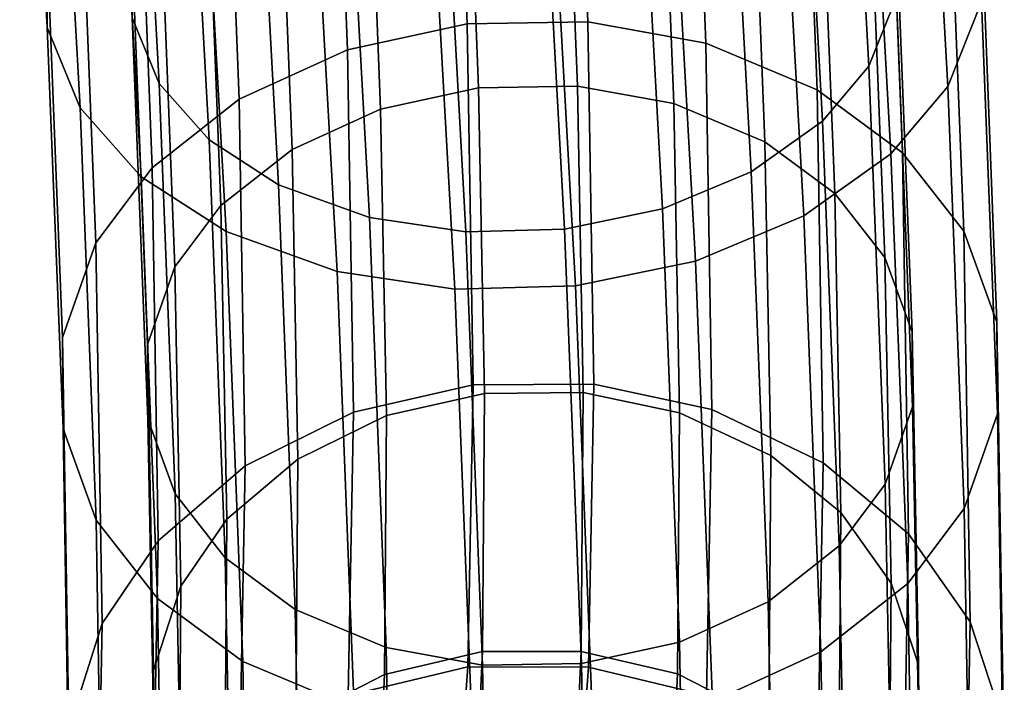
# Model space of a CAD drawing. Units: millimetres. Extents: x -254 to 254, y -257 to 280.
# Drawn here: x 231 to 254, y -90 to -75 of the extents above; entities that cross this region are included whole.
import ezdxf

# ---------------------------------------------------------------- set-up
doc = ezdxf.new("R2010")
doc.units = ezdxf.units.MM
doc.header["$MEASUREMENT"] = 0
doc.layers.add('IGES level 10', color=9, linetype='Continuous')

msp = doc.modelspace()

# ---------------------------------------------------------------- linework, layer by layer
at = {"layer": 'IGES level 10'}
for points in [[(231.256, -62.024, 382.91), (231.244, -63.624, 385.239), (231.889, -75.147, 376.147), (231.885, -73.254, 374.05)], [(252.226, -64.415, 388.334), (253.032, -62.735, 385.96), (253.693, -74.552, 376.637), (252.904, -76.524, 378.78)], [(231.244, -63.624, 385.239), (231.993, -65.197, 387.6), (232.655, -77.026, 378.268), (231.889, -75.147, 376.147)], [(250.509, -65.901, 386.324), (251.166, -64.489, 384.408), (251.711, -74.434, 376.402), (251.065, -76.048, 378.155)], [(250.89, -65.769, 390.181), (252.226, -64.415, 388.334), (252.904, -76.524, 378.78), (251.58, -78.098, 380.454)], [(231.993, -65.197, 387.6), (233.402, -66.527, 389.667), (234.079, -78.629, 380.119), (232.655, -77.026, 378.268)], [(233.337, -65.179, 383.843), (233.952, -66.505, 385.748), (234.498, -76.458, 377.736), (233.871, -74.921, 376.001)], [(248.846, -67.023, 391.819), (250.89, -65.769, 390.181), (251.58, -78.098, 380.454), (249.547, -79.54, 381.944)], [(249.417, -67.036, 387.816), (250.509, -65.901, 386.324), (251.065, -76.048, 378.155), (249.982, -77.336, 379.525)], [(233.402, -66.527, 389.667), (235.372, -67.574, 391.375), (236.062, -79.909, 381.642), (234.079, -78.629, 380.119)], [(233.952, -66.505, 385.748), (235.107, -67.627, 387.415), (235.663, -77.77, 379.251), (234.498, -76.458, 377.736)], [(241.36, -66.633, 367.214), (238.564, -67.21, 367.705), (238.895, -75.671, 359.086), (241.689, -75.062, 358.628)], [(244.176, -66.555, 367.276), (241.36, -66.633, 367.214), (241.689, -75.062, 358.628), (244.507, -75.015, 358.659)], [(246.922, -66.965, 367.875), (244.176, -66.555, 367.276), (244.507, -75.015, 358.659), (247.256, -75.516, 359.165)], [(246.307, -67.961, 392.951), (248.846, -67.023, 391.819), (249.547, -79.54, 381.944), (247.014, -80.597, 382.982)], [(249.516, -67.897, 369.045), (246.922, -66.965, 367.875), (247.256, -75.516, 359.165), (249.856, -76.603, 360.177)], [(247.747, -68.086, 389.139), (249.417, -67.036, 387.816), (249.982, -77.336, 379.525), (248.318, -78.515, 380.744)], [(238.564, -67.21, 367.705), (236.031, -68.267, 368.743), (236.365, -76.825, 360.025), (238.895, -75.671, 359.086)], [(235.107, -67.627, 387.415), (236.721, -68.514, 388.792), (237.285, -78.817, 380.497), (235.663, -77.77, 379.251)], [(235.372, -67.574, 391.375), (237.955, -68.315, 392.694), (238.656, -80.842, 382.812), (236.062, -79.909, 381.642)], [(241.62, -67.955, 368.692), (239.332, -68.427, 369.094), (239.669, -77.052, 360.307), (241.955, -76.554, 359.932)], [(243.924, -67.891, 368.743), (241.62, -67.955, 368.692), (241.955, -76.554, 359.932), (244.261, -76.516, 359.958)], [(243.509, -68.498, 393.474), (246.307, -67.961, 392.951), (247.014, -80.597, 382.982), (244.218, -81.174, 383.473)], [(246.171, -68.227, 369.233), (243.924, -67.891, 368.743), (244.261, -76.516, 359.958), (246.51, -76.926, 360.372)], [(251.499, -69.178, 370.568), (249.516, -67.897, 369.045), (249.856, -76.603, 360.177), (251.846, -78.074, 361.507)], [(245.67, -68.869, 390.055), (247.747, -68.086, 389.139), (248.318, -78.515, 380.744), (246.246, -79.38, 381.593)], [(248.293, -68.989, 370.19), (246.171, -68.227, 369.233), (246.51, -76.926, 360.372), (248.637, -77.815, 361.2)], [(236.031, -68.267, 368.743), (233.998, -69.708, 370.233), (234.338, -78.419, 361.36), (236.365, -76.825, 360.025)], [(239.332, -68.427, 369.094), (237.26, -69.292, 369.943), (237.6, -77.997, 361.076), (239.669, -77.052, 360.307)], [(237.955, -68.315, 392.694), (240.694, -68.613, 393.382), (241.402, -81.252, 383.411), (238.656, -80.842, 382.812)], [(236.721, -68.514, 388.792), (238.836, -69.145, 389.855), (239.408, -79.58, 381.454), (237.285, -78.817, 380.497)], [(240.694, -68.613, 393.382), (243.509, -68.498, 393.474), (244.218, -81.174, 383.473), (241.402, -81.252, 383.411)], [(243.381, -69.313, 390.479), (245.67, -68.869, 390.055), (246.246, -79.38, 381.593), (243.958, -79.852, 381.995)], [(238.836, -69.145, 389.855), (241.078, -69.403, 390.407), (241.654, -79.915, 381.944), (239.408, -79.58, 381.454)], [(249.915, -70.037, 371.436), (248.293, -68.989, 370.19), (248.637, -77.815, 361.2), (250.266, -79.018, 362.288)], [(237.26, -69.292, 369.943), (235.596, -70.471, 371.162), (235.941, -79.301, 362.168), (237.6, -77.997, 361.076)], [(241.078, -69.403, 390.407), (243.381, -69.313, 390.479), (243.958, -79.852, 381.995), (241.654, -79.915, 381.944)], [(252.923, -70.781, 372.419), (251.499, -69.178, 370.568), (251.846, -78.074, 361.507), (253.279, -79.899, 363.131)], [(233.998, -69.708, 370.233), (232.674, -71.282, 371.906), (233.021, -80.172, 362.851), (234.338, -78.419, 361.36)], [(251.08, -71.349, 372.951), (249.915, -70.037, 371.436), (250.266, -79.018, 362.288), (251.438, -80.512, 363.617)], [(235.596, -70.471, 371.162), (234.513, -71.759, 372.531), (234.863, -80.735, 363.388), (235.941, -79.301, 362.168)], [(253.689, -72.659, 374.54), (252.923, -70.781, 372.419), (253.279, -79.899, 363.131), (254.054, -82.025, 365)], [(232.674, -71.282, 371.906), (231.885, -73.254, 374.05), (232.241, -82.381, 364.753), (233.021, -80.172, 362.851)], [(251.707, -72.886, 374.686), (251.08, -71.349, 372.951), (251.438, -80.512, 363.617), (252.073, -82.251, 365.146)], [(234.513, -71.759, 372.531), (233.867, -73.372, 374.285), (234.225, -82.543, 364.944), (234.863, -80.735, 363.388)], [(253.693, -74.552, 376.637), (253.689, -72.659, 374.54), (254.054, -82.025, 365), (254.068, -84.156, 366.854)], [(251.711, -74.434, 376.402), (251.707, -72.886, 374.686), (252.073, -82.251, 365.146), (252.084, -83.995, 366.663)], [(231.885, -73.254, 374.05), (231.889, -75.147, 376.147), (232.255, -84.513, 366.607), (232.241, -82.381, 364.753)], [(233.867, -73.372, 374.285), (233.871, -74.921, 376.001), (234.237, -84.287, 366.461), (234.225, -82.543, 364.944)], [(251.065, -76.048, 378.155), (251.711, -74.434, 376.402), (252.084, -83.995, 366.663), (251.446, -85.803, 368.219)], [(252.904, -76.524, 378.78), (253.693, -74.552, 376.637), (254.068, -84.156, 366.854), (253.288, -86.366, 368.756)], [(233.871, -74.921, 376.001), (234.498, -76.458, 377.736), (234.871, -86.026, 367.99), (234.237, -84.287, 366.461)], [(241.689, -75.062, 358.628), (238.895, -75.671, 359.086), (239.032, -84.124, 347.869), (241.826, -83.482, 347.454)], [(244.507, -75.015, 358.659), (241.689, -75.062, 358.628), (241.826, -83.482, 347.454), (244.644, -83.466, 347.444)], [(247.256, -75.516, 359.165), (244.507, -75.015, 358.659), (244.644, -83.466, 347.444), (247.395, -84.058, 347.829)], [(231.889, -75.147, 376.147), (232.655, -77.026, 378.268), (233.03, -86.639, 368.476), (232.255, -84.513, 366.607)], [(249.856, -76.603, 360.177), (247.256, -75.516, 359.165), (247.395, -84.058, 347.829), (249.998, -85.299, 348.636)], [(238.895, -75.671, 359.086), (236.365, -76.825, 360.025), (236.505, -85.375, 348.68), (239.032, -84.124, 347.869)], [(249.982, -77.336, 379.525), (251.065, -76.048, 378.155), (251.446, -85.803, 368.219), (250.368, -87.237, 369.439)], [(234.498, -76.458, 377.736), (235.663, -77.77, 379.251), (236.043, -87.52, 369.319), (234.871, -86.026, 367.99)], [(244.261, -76.516, 359.958), (241.955, -76.554, 359.932), (242.09, -83.682, 350.723), (244.396, -83.665, 350.722)], [(246.51, -76.926, 360.372), (244.261, -76.516, 359.958), (244.396, -83.665, 350.722), (246.646, -84.136, 351.056)], [(251.58, -78.098, 380.454), (252.904, -76.524, 378.78), (253.288, -86.366, 368.756), (251.971, -88.119, 370.247)], [(241.955, -76.554, 359.932), (239.669, -77.052, 360.307), (239.804, -84.202, 351.07), (242.09, -83.682, 350.723)], [(251.846, -78.074, 361.507), (249.856, -76.603, 360.177), (249.998, -85.299, 348.636), (251.991, -86.96, 349.714)], [(236.365, -76.825, 360.025), (234.338, -78.419, 361.36), (234.48, -87.121, 349.813), (236.505, -85.375, 348.68)], [(248.637, -77.815, 361.2), (246.51, -76.926, 360.372), (246.646, -84.136, 351.056), (248.776, -85.131, 351.748)], [(232.655, -77.026, 378.268), (234.079, -78.629, 380.119), (234.463, -88.464, 370.1), (233.03, -86.639, 368.476)], [(239.669, -77.052, 360.307), (237.6, -77.997, 361.076), (237.736, -85.213, 351.754), (239.804, -84.202, 351.07)], [(248.318, -78.515, 380.744), (249.982, -77.336, 379.525), (250.368, -87.237, 369.439), (248.71, -88.541, 370.531)], [(235.663, -77.77, 379.251), (237.285, -78.817, 380.497), (237.672, -88.723, 370.407), (236.043, -87.52, 369.319)], [(250.266, -79.018, 362.288), (248.637, -77.815, 361.2), (248.776, -85.131, 351.748), (250.407, -86.463, 352.67)], [(237.6, -77.997, 361.076), (235.941, -79.301, 362.168), (236.079, -86.62, 352.712), (237.736, -85.213, 351.754)], [(249.547, -79.54, 381.944), (251.58, -78.098, 380.454), (251.971, -88.119, 370.247), (249.944, -89.713, 371.581)], [(253.279, -79.899, 363.131), (251.846, -78.074, 361.507), (251.991, -86.96, 349.714), (253.427, -89.007, 351.044)], [(234.338, -78.419, 361.36), (233.021, -80.172, 362.851), (233.166, -89.053, 351.066), (234.48, -87.121, 349.813)], [(246.246, -79.38, 381.593), (248.318, -78.515, 380.744), (248.71, -88.541, 370.531), (246.64, -89.485, 371.299)], [(234.079, -78.629, 380.119), (236.062, -79.909, 381.642), (236.453, -89.935, 371.43), (234.463, -88.464, 370.1)], [(237.285, -78.817, 380.497), (239.408, -79.58, 381.454), (239.799, -89.612, 371.235), (237.672, -88.723, 370.407)], [(251.438, -80.512, 363.617), (250.266, -79.018, 362.288), (250.407, -86.463, 352.67), (251.582, -88.107, 353.804)], [(235.941, -79.301, 362.168), (234.863, -80.735, 363.388), (235.004, -88.176, 353.775), (236.079, -86.62, 352.712)], [(243.958, -79.852, 381.995), (246.246, -79.38, 381.593), (246.64, -89.485, 371.299), (244.354, -89.984, 371.675)], [(239.408, -79.58, 381.454), (241.654, -79.915, 381.944), (242.049, -90.022, 371.649), (239.799, -89.612, 371.235)], [(247.014, -80.597, 382.982), (249.547, -79.54, 381.944), (249.944, -89.713, 371.581), (247.415, -90.867, 372.521)], [(236.062, -79.909, 381.642), (238.656, -80.842, 382.812), (239.053, -91.022, 372.442), (236.453, -89.935, 371.43)], [(241.654, -79.915, 381.944), (243.958, -79.852, 381.995), (244.354, -89.984, 371.675), (242.049, -90.022, 371.649)], [(254.054, -82.025, 365), (253.279, -79.899, 363.131), (253.427, -89.007, 351.044), (254.207, -91.381, 352.584)], [(233.021, -80.172, 362.851), (232.241, -82.381, 364.753), (232.39, -91.499, 352.654), (233.166, -89.053, 351.066)], [(244.218, -81.174, 383.473), (247.014, -80.597, 382.982), (247.415, -90.867, 372.521), (244.62, -91.476, 372.979)], [(252.073, -82.251, 365.146), (251.438, -80.512, 363.617), (251.582, -88.107, 353.804), (252.219, -90.014, 355.116)], [(234.863, -80.735, 363.388), (234.225, -82.543, 364.944), (234.369, -90.144, 355.123), (235.004, -88.176, 353.775)], [(238.656, -80.842, 382.812), (241.402, -81.252, 383.411), (241.803, -91.523, 372.948), (239.053, -91.022, 372.442)], [(241.402, -81.252, 383.411), (244.218, -81.174, 383.473), (244.62, -91.476, 372.979), (241.803, -91.523, 372.948)], [(254.068, -84.156, 366.854), (254.054, -82.025, 365), (254.207, -91.381, 352.584), (254.225, -93.75, 354.123)], [(252.084, -83.995, 366.663), (252.073, -82.251, 365.146), (252.219, -90.014, 355.116), (252.234, -91.92, 356.424)], [(232.241, -82.381, 364.753), (232.255, -84.513, 366.607), (232.407, -93.869, 354.192), (232.39, -91.499, 352.654)], [(234.225, -82.543, 364.944), (234.237, -84.287, 366.461), (234.383, -92.05, 356.431), (234.369, -90.144, 355.123)], [(241.826, -83.482, 347.454), (239.032, -84.124, 347.869), (238.911, -90.727, 336.006), (241.706, -90.06, 335.636)], [(244.644, -83.466, 347.444), (241.826, -83.482, 347.454), (241.706, -90.06, 335.636), (244.523, -90.068, 335.584)], [(247.395, -84.058, 347.829), (244.644, -83.466, 347.444), (244.523, -90.068, 335.584), (247.273, -90.731, 335.841)], [(242.09, -83.682, 350.723), (239.804, -84.202, 351.07), (239.758, -90.241, 341.099), (242.044, -89.701, 340.783)], [(244.396, -83.665, 350.722), (242.09, -83.682, 350.723), (242.044, -89.701, 340.783), (244.35, -89.702, 340.752)], [(246.646, -84.136, 351.056), (244.396, -83.665, 350.722), (244.35, -89.702, 340.752), (246.6, -90.225, 341)], [(249.998, -85.299, 348.636), (247.395, -84.058, 347.829), (247.273, -90.731, 335.841), (249.873, -92.094, 336.431)], [(251.446, -85.803, 368.219), (252.084, -83.995, 366.663), (252.234, -91.92, 356.424), (251.599, -93.888, 357.772)], [(234.237, -84.287, 366.461), (234.871, -86.026, 367.99), (235.021, -93.957, 357.743), (234.383, -92.05, 356.431)], [(239.032, -84.124, 347.869), (236.505, -85.375, 348.68), (236.382, -92.054, 336.681), (238.911, -90.727, 336.006)], [(239.804, -84.202, 351.07), (237.736, -85.213, 351.754), (237.69, -91.306, 341.691), (239.758, -90.241, 341.099)], [(248.776, -85.131, 351.748), (246.646, -84.136, 351.056), (246.6, -90.225, 341), (248.729, -91.309, 341.546)], [(253.288, -86.366, 368.756), (254.068, -84.156, 366.854), (254.225, -93.75, 354.123), (253.449, -96.197, 355.71)], [(232.255, -84.513, 366.607), (233.03, -86.639, 368.476), (233.187, -96.242, 355.732), (232.407, -93.869, 354.192)], [(237.736, -85.213, 351.754), (236.079, -86.62, 352.712), (236.032, -92.801, 342.505), (237.69, -91.306, 341.691)], [(250.407, -86.463, 352.67), (248.776, -85.131, 351.748), (248.729, -91.309, 341.546), (250.359, -92.749, 342.288)], [(236.505, -85.375, 348.68), (234.48, -87.121, 349.813), (234.355, -93.919, 337.6), (236.382, -92.054, 336.681)], [(251.991, -86.96, 349.714), (249.998, -85.299, 348.636), (249.873, -92.094, 336.431), (251.864, -93.902, 337.243)], [(250.368, -87.237, 369.439), (251.446, -85.803, 368.219), (251.599, -93.888, 357.772), (250.523, -95.444, 358.835)], [(234.871, -86.026, 367.99), (236.043, -87.52, 369.319), (236.196, -95.602, 358.877), (235.021, -93.957, 357.743)], [(251.971, -88.119, 370.247), (253.288, -86.366, 368.756), (253.449, -96.197, 355.71), (252.134, -98.129, 356.963)], [(236.079, -86.62, 352.712), (235.004, -88.176, 353.775), (234.956, -94.459, 343.398), (236.032, -92.801, 342.505)], [(251.582, -88.107, 353.804), (250.407, -86.463, 352.67), (250.359, -92.749, 342.288), (251.533, -94.521, 343.212)], [(233.03, -86.639, 368.476), (234.463, -88.464, 370.1), (234.623, -98.29, 357.062), (233.187, -96.242, 355.732)], [(253.427, -89.007, 351.044), (251.991, -86.96, 349.714), (251.864, -93.902, 337.243), (253.297, -96.123, 338.26)], [(234.48, -87.121, 349.813), (233.166, -89.053, 351.066), (233.039, -95.991, 338.602), (234.355, -93.919, 337.6)], [(248.71, -88.541, 370.531), (250.368, -87.237, 369.439), (250.523, -95.444, 358.835), (248.866, -96.852, 359.794)], [(236.043, -87.52, 369.319), (237.672, -88.723, 370.407), (237.827, -96.934, 359.799), (236.196, -95.602, 358.877)], [(235.004, -88.176, 353.775), (234.369, -90.144, 355.123), (234.32, -96.563, 344.522), (234.956, -94.459, 343.398)], [(249.944, -89.713, 371.581), (251.971, -88.119, 370.247), (252.134, -98.129, 356.963), (250.11, -99.875, 358.096)], [(252.219, -90.014, 355.116), (251.582, -88.107, 353.804), (251.533, -94.521, 343.212), (252.169, -96.57, 344.29)], [(234.463, -88.464, 370.1), (236.453, -89.935, 371.43), (236.617, -99.95, 358.14), (234.623, -98.29, 357.062)], [(246.64, -89.485, 371.299), (248.71, -88.541, 370.531), (248.866, -96.852, 359.794), (246.798, -97.862, 360.478)], [(237.672, -88.723, 370.407), (239.799, -89.612, 371.235), (239.956, -97.928, 360.491), (237.827, -96.934, 359.799)], [(233.166, -89.053, 351.066), (232.39, -91.499, 352.654), (232.259, -98.622, 339.857), (233.039, -95.991, 338.602)], [(254.207, -91.381, 352.584), (253.427, -89.007, 351.044), (253.297, -96.123, 338.26), (254.073, -98.69, 339.454)], [(239.799, -89.612, 371.235), (242.049, -90.022, 371.649), (242.207, -98.4, 360.826), (239.956, -97.928, 360.491)], [(244.354, -89.984, 371.675), (246.64, -89.485, 371.299), (246.798, -97.862, 360.478), (244.513, -98.382, 360.824)], [(242.044, -89.701, 340.783), (239.758, -90.241, 341.099), (239.523, -95.222, 330.203), (241.81, -94.667, 329.92)], [(244.35, -89.702, 340.752), (242.044, -89.701, 340.783), (241.81, -94.667, 329.92), (244.115, -94.682, 329.858)], [(246.6, -90.225, 341), (244.35, -89.702, 340.752), (244.115, -94.682, 329.858), (246.363, -95.249, 330.012)], [(247.415, -90.867, 372.521), (249.944, -89.713, 371.581), (250.11, -99.875, 358.096), (247.582, -101.126, 358.907)], [(236.453, -89.935, 371.43), (239.053, -91.022, 372.442), (239.219, -101.191, 358.947), (236.617, -99.95, 358.14)], [(241.706, -90.06, 335.636), (238.911, -90.727, 336.006), (238.55, -95.607, 323.549), (241.346, -94.922, 323.227)], [(244.523, -90.068, 335.584), (241.706, -90.06, 335.636), (241.346, -94.922, 323.227), (244.162, -94.947, 323.129)], [(242.049, -90.022, 371.649), (244.354, -89.984, 371.675), (244.513, -98.382, 360.824), (242.207, -98.4, 360.826)], [(247.273, -90.731, 335.841), (244.523, -90.068, 335.584), (244.162, -94.947, 323.129), (246.908, -95.663, 323.253)], [(252.234, -91.92, 356.424), (252.219, -90.014, 355.116), (252.169, -96.57, 344.29), (252.183, -98.613, 345.372)], [(234.369, -90.144, 355.123), (234.383, -92.05, 356.431), (234.333, -98.606, 345.605), (234.32, -96.563, 344.522)], [(239.758, -90.241, 341.099), (237.69, -91.306, 341.691), (237.453, -96.333, 330.695), (239.523, -95.222, 330.203)], [(248.729, -91.309, 341.546), (246.6, -90.225, 341), (246.363, -95.249, 330.012), (248.488, -96.405, 330.398)]]:
    msp.add_3dface(points, dxfattribs=at)

doc.saveas('drawing.dxf')
